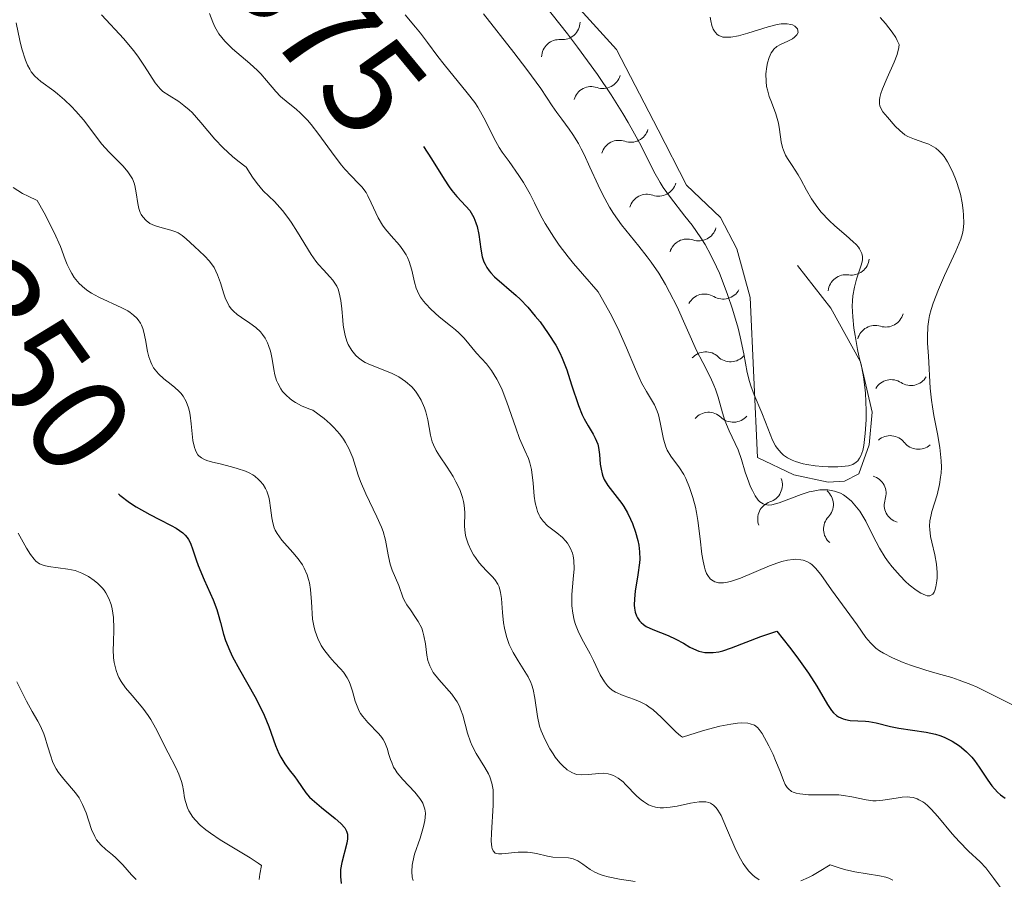
# Model space of a CAD drawing. Units: metres. Extents: x 624629 to 629137, y 4673626 to 4676676.
# Drawn here: x 628873 to 628944, y 4674732 to 4674793 of the extents above; entities that cross this region are included whole.
import ezdxf
from ezdxf.enums import TextEntityAlignment as Align

# ---------------------------------------------------------------- set-up
doc = ezdxf.new("R2010")
doc.units = ezdxf.units.M
doc.header["$MEASUREMENT"] = 0
for name, color, linetype, lineweight in [('Carátula', 7, 'Continuous', 0), ('Elementos auxiliares', 7, 'Continuous', 0), ('Relieve y altimetría', 7, 'Continuous', 0), ('Textos de rotulación', 7, 'Continuous', 0)]:
    doc.layers.add(name, color=color, linetype=linetype, lineweight=lineweight)
doc.styles.add('Style-ariali', font='ariali.shx', dxfattribs={"bigfont": 'arialibig.shx'})

msp = doc.modelspace()

# ---------------------------------------------------------------- linework, layer by layer
at = {"layer": 'Carátula', "color": 7, "linetype": 'Continuous', "lineweight": 0}
msp.add_3dface([(624682.79, 4673625.87), (629137.06, 4673706.41), (629083.37, 4676675.93), (624629.1, 4676595.4)], dxfattribs=at)
at = {"layer": 'Elementos auxiliares', "color": 250, "linetype": 'Continuous', "lineweight": 0}
msp.add_3dface([(625540.52, 4674035.44), (628980.13, 4674097.63), (628937.75, 4676410.74), (625499.25, 4676348.59)], dxfattribs=at)
at = {"layer": 'Relieve y altimetría', "color": 36, "linetype": 'Continuous', "lineweight": 0, "flags": 128}
for points, elevation in [([(628910.88, 4674794.48), (628912.54, 4674792.4), (628913.27, 4674791.43), (628914.69, 4674789.46), (628915.67, 4674788.01), (628916.53, 4674786.65), (628916.91, 4674786.02), (628917.25, 4674785.42), (628917.83, 4674784.33), (628918.75, 4674782.49), (628919.2, 4674781.7), (628919.43, 4674781.33), (628919.94, 4674780.62), (628920.99, 4674779.28), (628921.51, 4674778.62), (628922.14, 4674777.71), (628922.44, 4674777.23), (628922.86, 4674776.46), (628923.27, 4674775.62), (628923.48, 4674775.16), (628923.67, 4674774.67), (628924.06, 4674773.64), (628924.41, 4674772.58), (628924.81, 4674771.22), (628924.97, 4674770.59), (628925.22, 4674769.37), (628925.47, 4674768.01), (628925.63, 4674767.38), (628925.73, 4674767.06), (628925.97, 4674766.42), (628926.52, 4674765.11), (628926.78, 4674764.44), (628927.11, 4674763.57), (628927.29, 4674763.15), (628927.5, 4674762.75), (628927.62, 4674762.57), (628927.91, 4674762.23), (628928.08, 4674762.08), (628928.37, 4674761.87), (628928.7, 4674761.7), (628928.95, 4674761.61), (628929.49, 4674761.45), (628929.77, 4674761.39), (628930.35, 4674761.3), (628930.92, 4674761.25), (628931.3, 4674761.23), (628931.98, 4674761.23), (628932.53, 4674761.27), (628932.77, 4674761.31), (628933.07, 4674761.41), (628933.32, 4674761.56), (628933.43, 4674761.67), (628933.56, 4674761.86), (628933.64, 4674762.02), (628933.78, 4674762.41), (628933.85, 4674762.77), (628933.96, 4674763.64), (628934.02, 4674764.61), (628934.02, 4674765.28), (628933.97, 4674766.54), (628933.94, 4674766.96), (628933.83, 4674767.7)], 390), ([(628879.01, 4674793.76), (628880.62, 4674792.02), (628881.32, 4674791.18), (628881.62, 4674790.79), (628882.11, 4674790.06), (628882.86, 4674788.87), (628883.1, 4674788.57), (628883.23, 4674788.43), (628883.43, 4674788.25), (628883.88, 4674787.94), (628884.56, 4674787.51), (628884.93, 4674787.24), (628885.32, 4674786.91), (628885.52, 4674786.72), (628886.16, 4674786), (628887.16, 4674784.82), (628887.76, 4674784.19), (628888.43, 4674783.56), (628888.81, 4674783.24), (628889.42, 4674782.79), (628889.7, 4674782.33), (628889.87, 4674782.07), (628890.2, 4674781.62), (628890.65, 4674781.1), (628891.46, 4674780.32), (628892.04, 4674779.67), (628892.41, 4674779.18), (628892.65, 4674778.84)], 365), ([(628886.77, 4674793.84), (628887.01, 4674793.22), (628887.16, 4674792.89), (628887.46, 4674792.38), (628887.66, 4674792.12), (628887.89, 4674791.85), (628888.44, 4674791.31), (628889.67, 4674790.25), (628890.23, 4674789.74), (628890.47, 4674789.5), (628890.89, 4674789.04), (628891.56, 4674788.23), (628891.89, 4674787.88), (628892.45, 4674787.42), (628893.02, 4674786.97), (628893.33, 4674786.69), (628893.83, 4674786.18), (628894.09, 4674785.86), (628894.64, 4674785.15), (628895.75, 4674783.63), (628896.28, 4674782.95), (628896.52, 4674782.66), (628896.98, 4674782.17), (628897.51, 4674781.63), (628897.75, 4674781.37), (628898.05, 4674780.96), (628898.18, 4674780.73), (628898.42, 4674780.23), (628898.74, 4674779.51), (628898.91, 4674779.15), (628899.23, 4674778.61), (628899.42, 4674778.35), (628899.85, 4674777.85), (628900.44, 4674777.19), (628900.7, 4674776.85), (628900.93, 4674776.49), (628901.03, 4674776.3), (628901.15, 4674776.01), (628901.33, 4674775.38), (628901.53, 4674774.52), (628901.66, 4674774.08), (628901.85, 4674773.65), (628901.97, 4674773.45), (628902.18, 4674773.14), (628902.34, 4674772.95), (628902.71, 4674772.57), (628903.31, 4674772.03), (628904.12, 4674771.38), (628904.48, 4674771.09), (628904.71, 4674770.88), (628905.11, 4674770.49), (628906, 4674769.42), (628906.7, 4674768.65), (628907.08, 4674768.16), (628907.46, 4674767.55), (628907.64, 4674767.18), (628907.83, 4674766.78), (628908.18, 4674765.89), (628908.81, 4674764.04), (628909.09, 4674763.26), (628909.46, 4674762.41), (628909.73, 4674761.82), (628909.83, 4674761.53), (628909.95, 4674761.03), (628910.06, 4674760.06), (628910.15, 4674759.11), (628910.22, 4674758.64), (628910.32, 4674758.21), (628910.38, 4674758.02), (628910.5, 4674757.76), (628910.58, 4674757.6), (628910.78, 4674757.33), (628911.1, 4674756.99), (628911.78, 4674756.48), (628912.18, 4674756.14), (628912.4, 4674755.9), (628912.53, 4674755.74), (628912.74, 4674755.4), (628912.89, 4674755.03), (628912.94, 4674754.82), (628913, 4674754.48), (628913.02, 4674753.88), (628912.95, 4674753.14), (628912.85, 4674752.04), (628912.84, 4674751.48), (628912.85, 4674751.22), (628912.92, 4674750.7), (628913.03, 4674750.2), (628913.12, 4674749.89), (628913.36, 4674749.28), (628913.68, 4674748.64), (628914.16, 4674747.77), (628914.4, 4674747.29), (628914.9, 4674746.26), (628915.19, 4674745.77), (628915.42, 4674745.47), (628915.55, 4674745.34), (628915.76, 4674745.16), (628916, 4674745.01), (628916.54, 4674744.77)], 370), ([(628900.86, 4674793.75), (628901.61, 4674792.87), (628901.96, 4674792.44), (628902.46, 4674791.77), (628903.2, 4674790.75), (628903.66, 4674790.17), (628905.33, 4674788.15), (628905.86, 4674787.45), (628906.09, 4674787.1), (628906.29, 4674786.77), (628906.64, 4674786.12), (628907.26, 4674784.85), (628907.63, 4674784.2), (628907.84, 4674783.87), (628908.33, 4674783.19), (628909.03, 4674782.2), (628909.38, 4674781.68), (628909.86, 4674780.84), (628910.16, 4674780.23), (628910.63, 4674779.29), (628910.93, 4674778.73), (628911.55, 4674777.75), (628911.95, 4674777.19), (628912.59, 4674776.34), (628912.97, 4674775.87), (628913.61, 4674775.11), (628914.75, 4674773.82), (628915.28, 4674772.89), (628915.6, 4674772.3), (628916.15, 4674771.21), (628916.79, 4674769.79), (628917.43, 4674768.26), (628917.69, 4674767.66), (628917.87, 4674767.28), (628918.22, 4674766.65), (628918.79, 4674765.7), (628919, 4674765.24), (628919.08, 4674764.98), (628919.21, 4674764.41), (628919.44, 4674763.22), (628919.61, 4674762.68), (628919.72, 4674762.44), (628919.98, 4674762), (628920.59, 4674761.17), (628920.9, 4674760.67), (628921.05, 4674760.39), (628921.32, 4674759.75), (628921.56, 4674759.02), (628921.74, 4674758.32), (628921.82, 4674757.95), (628921.92, 4674757.38), (628922.08, 4674756.06), (628922.21, 4674754.95), (628922.29, 4674754.45), (628922.39, 4674754.01), (628922.45, 4674753.82), (628922.55, 4674753.56), (628922.63, 4674753.42), (628922.81, 4674753.18), (628922.91, 4674753.09), (628923.14, 4674752.95), (628923.41, 4674752.89), (628923.61, 4674752.88), (628923.76, 4674752.88), (628924.06, 4674752.93), (628924.35, 4674753.01), (628924.98, 4674753.23), (628927.07, 4674754.11), (628927.67, 4674754.33), (628927.96, 4674754.41), (628928.38, 4674754.51), (628928.78, 4674754.57), (628928.97, 4674754.58), (628929.33, 4674754.55), (628929.5, 4674754.51), (628929.75, 4674754.43), (628929.97, 4674754.3), (628930.12, 4674754.2), (628930.39, 4674753.95), (628930.77, 4674753.49), (628931.53, 4674752.38), (628933.39, 4674749.85), (628934, 4674748.95), (628934.33, 4674748.56), (628934.73, 4674748.18), (628934.98, 4674748), (628935.27, 4674747.83), (628935.93, 4674747.49), (628936.69, 4674747.16), (628937.23, 4674746.96), (628938.33, 4674746.6), (628939.13, 4674746.36), (628940.19, 4674746.06), (628940.73, 4674745.88), (628941.57, 4674745.57), (628942.01, 4674745.38), (628943.4, 4674744.69), (628944.61, 4674744.08)], 380), ([(628906.49, 4674793.83), (628908.68, 4674791.04), (628909.61, 4674789.83), (628910.61, 4674788.45), (628911.43, 4674787.21), (628911.77, 4674786.72), (628912.13, 4674786.24), (628912.65, 4674785.54), (628912.92, 4674785.15), (628913.33, 4674784.49), (628913.53, 4674784.11), (628913.74, 4674783.7), (628914.15, 4674782.8), (628914.74, 4674781.51), (628915.05, 4674780.85), (628915.56, 4674779.91), (628915.84, 4674779.47), (628916.43, 4674778.64), (628917.68, 4674777.11), (628918.28, 4674776.34), (628918.56, 4674775.95), (628919.1, 4674775.16), (628919.59, 4674774.35), (628919.89, 4674773.81), (628920.43, 4674772.75), (628921.82, 4674769.6), (628922.27, 4674768.73), (628922.84, 4674767.66), (628923.08, 4674767.11)], 385), ([(628933.83, 4674767.7), (628933.71, 4674768.36), (628933.51, 4674769.21), (628933.41, 4674769.67), (628933.23, 4674770.68), (628933.15, 4674771.21), (628933.06, 4674772.02), (628933.03, 4674772.8), (628933.05, 4674773.18), (628933.08, 4674773.53), (628933.19, 4674774.17), (628933.34, 4674774.74), (628933.64, 4674775.66), (628933.74, 4674775.99), (628933.76, 4674776.14), (628933.77, 4674776.36), (628933.72, 4674776.57), (628933.68, 4674776.68), (628933.56, 4674776.91), (628933.47, 4674777.03), (628933.3, 4674777.22), (628933.1, 4674777.42), (628932.58, 4674777.88), (628931.77, 4674778.58), (628931.36, 4674778.96), (628930.79, 4674779.56), (628930.54, 4674779.87), (628930.1, 4674780.51), (628929.73, 4674781.13), (628929.32, 4674781.91), (628929.13, 4674782.25), (628928.71, 4674782.91), (628928.37, 4674783.41), (628928.23, 4674783.65), (628928.07, 4674784.02), (628928.01, 4674784.21), (628927.92, 4674784.62), (628927.8, 4674785.5), (628927.72, 4674785.95), (628927.53, 4674786.62), (628927.21, 4674787.47), (628927.06, 4674787.87), (628926.92, 4674788.36), (628926.87, 4674788.59), (628926.83, 4674788.95), (628926.82, 4674789.5), (628926.88, 4674790.03), (628926.93, 4674790.29), (628927.04, 4674790.68), (628927.19, 4674791.01), (628927.28, 4674791.15), (628927.39, 4674791.28), (628927.61, 4674791.47), (628927.87, 4674791.62), (628928.4, 4674791.86), (628928.73, 4674792.04), (628928.88, 4674792.14), (628929.04, 4674792.31), (628929.13, 4674792.49), (628929.09, 4674792.75), (628928.9, 4674792.95), (628928.72, 4674793.04), (628928.6, 4674793.07), (628928.34, 4674793.11), (628928.18, 4674793.11), (628927.92, 4674793.1), (628927.63, 4674793.05), (628926.97, 4674792.89), (628925.52, 4674792.44), (628924.84, 4674792.25), (628924.29, 4674792.15), (628924.05, 4674792.14), (628923.72, 4674792.16), (628923.44, 4674792.26), (628923.32, 4674792.34), (628923.18, 4674792.49), (628923.11, 4674792.57), (628923.03, 4674792.72), (628922.92, 4674793), (628922.85, 4674793.33), (628922.81, 4674793.58)], 390), ([(628940.42, 4674782.07), (628940.23, 4674782.53), (628939.89, 4674783.18), (628939.64, 4674783.56), (628939.5, 4674783.73), (628939.27, 4674783.96), (628939.04, 4674784.15), (628938.87, 4674784.26), (628938.53, 4674784.44), (628938.18, 4674784.58), (628937.5, 4674784.81), (628937.03, 4674785.01), (628936.82, 4674785.13), (628936.45, 4674785.43), (628936.12, 4674785.75), (628935.56, 4674786.4), (628935.23, 4674786.78), (628935.1, 4674786.98), (628935.02, 4674787.21), (628934.99, 4674787.34), (628934.99, 4674787.63), (628935.02, 4674787.8), (628935.09, 4674788.1), (628935.21, 4674788.43), (628935.55, 4674789.22), (628936.05, 4674790.35), (628936.25, 4674790.9), (628936.38, 4674791.4), (628936.4, 4674791.63), (628936.27, 4674791.92), (628936.16, 4674792.12), (628935.91, 4674792.51), (628935.43, 4674793.13), (628935.03, 4674793.56)], 385), ([(628872.87, 4674793.17), (628873.13, 4674791.91), (628873.28, 4674791.3), (628873.53, 4674790.49), (628873.68, 4674790.14), (628873.84, 4674789.84), (628873.95, 4674789.66), (628874.21, 4674789.35), (628874.63, 4674788.97), (628875.58, 4674788.28), (628875.83, 4674788.08), (628876.35, 4674787.63), (628876.85, 4674787.15), (628877.16, 4674786.82), (628877.72, 4674786.19), (628879.03, 4674784.44), (628879.53, 4674783.89), (628880.23, 4674783.19), (628880.56, 4674782.86), (628880.91, 4674782.45), (628881.05, 4674782.25), (628881.23, 4674781.96), (628881.36, 4674781.65), (628881.41, 4674781.48), (628881.51, 4674780.94), (628881.61, 4674780.19), (628881.7, 4674779.83), (628881.8, 4674779.53), (628881.87, 4674779.4), (628881.99, 4674779.21), (628882.22, 4674778.96), (628882.49, 4674778.75), (628882.66, 4674778.66), (628882.83, 4674778.59), (628883.21, 4674778.47), (628884, 4674778.27), (628884.36, 4674778.14), (628884.52, 4674778.06), (628884.82, 4674777.87), (628885.1, 4674777.63), (628885.69, 4674777.08), (628886.41, 4674776.41), (628886.78, 4674776.02), (628887.11, 4674775.57), (628887.24, 4674775.32), (628887.36, 4674775.05), (628887.56, 4674774.47), (628887.8, 4674773.68), (628887.94, 4674773.31), (628888.11, 4674772.96), (628888.2, 4674772.8), (628888.37, 4674772.58), (628888.5, 4674772.44), (628888.77, 4674772.2), (628889.07, 4674771.97), (628889.68, 4674771.56), (628890.11, 4674771.25), (628890.44, 4674770.94), (628890.59, 4674770.76), (628890.79, 4674770.48), (628890.96, 4674770.15), (628891.03, 4674769.97), (628891.16, 4674769.56), (628891.22, 4674769.34), (628891.29, 4674768.97), (628891.4, 4674768.24), (628891.49, 4674767.85), (628891.61, 4674767.45), (628891.69, 4674767.25), (628891.9, 4674766.85), (628892.04, 4674766.66), (628892.29, 4674766.38), (628892.56, 4674766.14), (628892.71, 4674766.02), (628892.96, 4674765.86), (628893.41, 4674765.62), (628893.93, 4674765.41), (628894.22, 4674765.32), (628895.02, 4674764.71), (628895.46, 4674764.33), (628895.72, 4674764.07), (628896.15, 4674763.58), (628896.41, 4674763.23), (628896.56, 4674762.99), (628896.81, 4674762.54), (628897.08, 4674761.88), (628897.48, 4674760.62), (628897.64, 4674760.17), (628898.03, 4674759.28), (628898.83, 4674757.63), (628899.16, 4674756.9), (628899.28, 4674756.57), (628899.45, 4674755.96), (628899.63, 4674754.91), (628899.72, 4674754.44), (628899.78, 4674754.22), (628899.93, 4674753.79)], 360), ([(628923.08, 4674767.11), (628923.19, 4674766.83), (628923.37, 4674766.25), (628923.68, 4674765.11), (628923.85, 4674764.56), (628924.16, 4674763.82), (628924.61, 4674762.9), (628924.81, 4674762.45), (628925.06, 4674761.77), (628925.33, 4674760.85), (628925.48, 4674760.4), (628925.71, 4674759.8), (628925.84, 4674759.52), (628926.05, 4674759.15), (628926.27, 4674758.84), (628926.38, 4674758.72), (628926.62, 4674758.56), (628926.75, 4674758.51), (628927.03, 4674758.48), (628927.24, 4674758.5), (628927.76, 4674758.65), (628929.36, 4674759.24), (628929.94, 4674759.42), (628930.22, 4674759.49), (628930.7, 4674759.57), (628930.94, 4674759.58), (628931.27, 4674759.57), (628931.74, 4674759.49), (628932.04, 4674759.39), (628932.19, 4674759.33), (628932.4, 4674759.22), (628932.6, 4674759.08), (628932.98, 4674758.75), (628933.34, 4674758.34), (628933.57, 4674758.03), (628934, 4674757.31), (628934.3, 4674756.71), (628934.74, 4674755.84), (628934.98, 4674755.39), (628935.4, 4674754.7), (628935.64, 4674754.36), (628935.9, 4674754.03), (628936.47, 4674753.38), (628936.87, 4674752.99), (628937.13, 4674752.75), (628937.63, 4674752.36), (628937.97, 4674752.14), (628938.12, 4674752.06), (628938.31, 4674751.99), (628938.43, 4674751.96), (628938.62, 4674751.96), (628938.83, 4674752.08), (628938.93, 4674752.22), (628938.98, 4674752.33), (628939.05, 4674752.59), (628939.12, 4674753.02), (628939.14, 4674753.25), (628939.14, 4674753.62), (628939.08, 4674754.23), (628938.96, 4674754.9), (628938.76, 4674755.8), (628938.67, 4674756.21), (628938.6, 4674756.71), (628938.59, 4674756.96), (628938.62, 4674757.34), (628938.7, 4674757.77), (628938.76, 4674758.02), (628939.13, 4674759.22), (628939.31, 4674759.96), (628939.39, 4674760.49), (628939.42, 4674760.77), (628939.44, 4674761.21), (628939.43, 4674761.67), (628939.33, 4674762.63), (628939.16, 4674763.61), (628938.91, 4674764.93), (628938.8, 4674765.56), (628938.74, 4674766.02), (628938.64, 4674766.89), (628938.51, 4674769.2), (628938.45, 4674770.13), (628938.44, 4674770.59), (628938.47, 4674771.32), (628938.54, 4674771.84), (628938.59, 4674772.11), (628938.7, 4674772.55), (628938.85, 4674773.01), (628939.23, 4674774), (628939.66, 4674775), (628940.48, 4674776.74), (628940.85, 4674777.61), (628940.97, 4674778.03), (628941.02, 4674778.27), (628941.06, 4674778.76), (628941.04, 4674779.35), (628941.01, 4674779.68), (628940.93, 4674780.23), (628940.81, 4674780.84), (628940.72, 4674781.16), (628940.53, 4674781.77), (628940.42, 4674782.07)], 385), ([(628872.64, 4674781.34), (628873.32, 4674780.91), (628873.72, 4674780.7), (628874.38, 4674780.39), (628874.88, 4674779.5), (628875.61, 4674778.09), (628876.05, 4674777.08), (628876.4, 4674776.16), (628876.54, 4674775.8), (628876.74, 4674775.36), (628876.86, 4674775.15), (628877.05, 4674774.85), (628877.39, 4674774.43), (628877.8, 4674774.06), (628878.03, 4674773.89), (628878.28, 4674773.73), (628878.82, 4674773.44), (628880.48, 4674772.68), (628880.89, 4674772.46), (628881.08, 4674772.34), (628881.32, 4674772.15), (628881.54, 4674771.94), (628881.64, 4674771.82), (628881.81, 4674771.57), (628881.88, 4674771.42), (628881.97, 4674771.19), (628882.05, 4674770.93), (628882.17, 4674770.36), (628882.32, 4674769.54), (628882.42, 4674769.14), (628882.55, 4674768.77), (628882.63, 4674768.6), (628882.76, 4674768.35), (628882.87, 4674768.2), (628883.1, 4674767.93), (628883.49, 4674767.57), (628884.03, 4674767.15), (628884.28, 4674766.95), (628884.57, 4674766.68), (628884.71, 4674766.54), (628884.88, 4674766.31), (628885.1, 4674765.92), (628885.27, 4674765.47), (628885.34, 4674765.22), (628885.39, 4674764.94), (628885.46, 4674764.33), (628885.59, 4674763.13), (628885.69, 4674762.62), (628885.76, 4674762.42), (628885.81, 4674762.3), (628885.94, 4674762.1), (628886.02, 4674762.02), (628886.2, 4674761.87), (628886.42, 4674761.76), (628886.59, 4674761.69), (628887, 4674761.57), (628887.54, 4674761.44), (628888.36, 4674761.24), (628888.78, 4674761.12), (628889.37, 4674760.91), (628889.64, 4674760.79), (628889.89, 4674760.65), (628890.04, 4674760.55), (628890.31, 4674760.32), (628890.43, 4674760.2), (628890.63, 4674759.95), (628890.8, 4674759.67), (628890.9, 4674759.47), (628891.04, 4674759.05), (628891.09, 4674758.8), (628891.16, 4674758.27), (628891.26, 4674757.55), (628891.33, 4674757.19), (628891.44, 4674756.84)], 355), ([(628892.65, 4674778.84), (628893.12, 4674778.12), (628894.1, 4674776.5), (628894.44, 4674776.02), (628894.61, 4674775.8), (628894.97, 4674775.4), (628895.44, 4674774.91), (628895.66, 4674774.66), (628895.93, 4674774.24), (628896.04, 4674774.01), (628896.12, 4674773.75), (628896.24, 4674773.19), (628896.31, 4674772.59), (628896.37, 4674771.79), (628896.4, 4674771.42), (628896.44, 4674771.16), (628896.53, 4674770.69), (628896.66, 4674770.28), (628896.76, 4674770.03), (628897.01, 4674769.6), (628897.31, 4674769.24), (628897.49, 4674769.08), (628897.79, 4674768.86), (628897.97, 4674768.75), (628898.37, 4674768.56), (628899.87, 4674767.97), (628900.4, 4674767.71), (628900.65, 4674767.55), (628900.89, 4674767.38), (628901.33, 4674766.98), (628901.59, 4674766.68), (628901.74, 4674766.47), (628902.02, 4674766.02), (628902.26, 4674765.47), (628902.35, 4674765.19), (628902.49, 4674764.62), (628902.69, 4674763.52), (628902.81, 4674763.03), (628902.89, 4674762.81), (628903.08, 4674762.4), (628903.32, 4674762.02), (628903.89, 4674761.2), (628904.31, 4674760.53), (628904.51, 4674760.16), (628904.78, 4674759.59), (628904.99, 4674759.02), (628905.06, 4674758.74), (628905.1, 4674758.47), (628905.14, 4674757.95), (628905.13, 4674756.95), (628905.17, 4674756.46), (628905.22, 4674756.2), (628905.38, 4674755.7), (628905.6, 4674755.21), (628905.78, 4674754.9), (628905.91, 4674754.7), (628906.18, 4674754.33), (628906.69, 4674753.78), (628907.12, 4674753.35), (628907.31, 4674753.13), (628907.53, 4674752.78), (628907.61, 4674752.59), (628907.72, 4674752.19), (628907.78, 4674751.75), (628907.85, 4674750.75), (628907.93, 4674750.01), (628908, 4674749.62), (628908.14, 4674749.03), (628908.35, 4674748.44), (628908.48, 4674748.15), (628908.64, 4674747.86), (628908.99, 4674747.28), (628909.47, 4674746.51), (628909.7, 4674746.12), (628909.89, 4674745.72), (628909.97, 4674745.52), (628910.07, 4674745.21), (628910.2, 4674744.58), (628910.39, 4674743.26), (628910.53, 4674742.58), (628910.64, 4674742.24), (628910.92, 4674741.58), (628911.26, 4674740.95), (628911.5, 4674740.57), (628911.66, 4674740.33), (628911.99, 4674739.92), (628912.17, 4674739.73), (628912.51, 4674739.43), (628912.84, 4674739.23), (628913.07, 4674739.14), (628913.21, 4674739.1), (628913.52, 4674739.06), (628914.06, 4674739.09), (628914.8, 4674739.17), (628915.16, 4674739.18), (628915.47, 4674739.14), (628915.63, 4674739.1), (628915.85, 4674739.02), (628916.19, 4674738.83), (628916.54, 4674738.56), (628916.72, 4674738.38)], 365), ([(628891.44, 4674756.84), (628891.51, 4674756.68), (628891.64, 4674756.43), (628891.98, 4674755.96), (628892.77, 4674755.06), (628893.15, 4674754.62), (628893.46, 4674754.18), (628893.59, 4674753.94), (628893.8, 4674753.46), (628893.91, 4674753.13), (628893.97, 4674752.89), (628894.05, 4674752.4), (628894.12, 4674751.51), (628894.2, 4674750.27), (628894.3, 4674749.68), (628894.37, 4674749.4), (628894.57, 4674748.87), (628894.82, 4674748.38), (628895.01, 4674748.08), (628895.43, 4674747.53), (628895.77, 4674747.16), (628896.21, 4674746.69), (628896.42, 4674746.45), (628896.69, 4674746.05), (628896.81, 4674745.83), (628896.91, 4674745.59), (628897.07, 4674745.08), (628897.27, 4674744.36), (628897.4, 4674744), (628897.55, 4674743.66), (628897.64, 4674743.49), (628897.8, 4674743.26), (628898.17, 4674742.83), (628898.96, 4674742.02), (628899.18, 4674741.75), (628899.28, 4674741.6), (628899.4, 4674741.39), (628899.58, 4674740.92), (628899.67, 4674740.6), (628899.81, 4674740.17), (628899.89, 4674739.95), (628900.03, 4674739.62), (628900.13, 4674739.46), (628900.29, 4674739.21), (628900.69, 4674738.73), (628901.56, 4674737.81), (628901.92, 4674737.37), (628902.06, 4674737.16), (628902.13, 4674737.02), (628902.23, 4674736.74), (628902.27, 4674736.59), (628902.31, 4674736.3), (628902.3, 4674736), (628902.28, 4674735.79), (628902.18, 4674735.35), (628901.93, 4674734.51), (628901.54, 4674733.35), (628901.4, 4674732.81), (628901.36, 4674732.56), (628901.33, 4674732.1), (628901.37, 4674731.7), (628901.44, 4674731.46)], 355), ([(628873.02, 4674756.45), (628873.61, 4674755.38), (628873.89, 4674754.92), (628874.15, 4674754.58), (628874.28, 4674754.45), (628874.55, 4674754.26), (628874.74, 4674754.17), (628874.89, 4674754.13), (628875.2, 4674754.06), (628876.59, 4674753.87), (628877.1, 4674753.76), (628877.35, 4674753.68), (628877.59, 4674753.58), (628878.06, 4674753.34), (628878.49, 4674753.05), (628878.75, 4674752.84), (628879.05, 4674752.52), (628879.19, 4674752.35), (628879.32, 4674752.16), (628879.54, 4674751.76), (628879.7, 4674751.33), (628879.78, 4674751.02), (628879.87, 4674750.38), (628879.89, 4674749.59), (628879.86, 4674748.55), (628879.85, 4674748.08), (628879.88, 4674747.48), (628879.93, 4674747.15), (628880.06, 4674746.58), (628880.18, 4674746.23), (628880.26, 4674746.06), (628880.41, 4674745.79), (628880.73, 4674745.34), (628881.21, 4674744.78), (628881.98, 4674743.87), (628882.37, 4674743.33), (628882.55, 4674743.05), (628882.89, 4674742.44), (628883.8, 4674740.64), (628884.35, 4674739.6), (628884.58, 4674739.11), (628884.76, 4674738.6), (628884.83, 4674738.33), (628884.9, 4674737.95)], 345), ([(628899.93, 4674753.79), (628900.4, 4674752.68), (628900.72, 4674751.78), (628900.88, 4674751.47), (628900.98, 4674751.3), (628901.23, 4674750.94), (628901.61, 4674750.4), (628901.8, 4674750.1), (628902.05, 4674749.61), (628902.14, 4674749.35), (628902.21, 4674749.07), (628902.31, 4674748.49), (628902.41, 4674747.69), (628902.5, 4674747.29), (628902.63, 4674746.9), (628902.72, 4674746.72), (628902.88, 4674746.44), (628903.28, 4674745.92), (628904.21, 4674744.87), (628904.49, 4674744.5), (628904.61, 4674744.31), (628904.77, 4674744.01), (628904.85, 4674743.8), (628905, 4674743.37), (628905.35, 4674742.07), (628905.55, 4674741.45), (628905.67, 4674741.15), (628905.97, 4674740.6), (628906.6, 4674739.6), (628906.86, 4674739.14), (628906.96, 4674738.92), (628907.1, 4674738.47), (628907.18, 4674737.99), (628907.2, 4674737.65), (628907.19, 4674736.89), (628907.06, 4674734.88), (628907.05, 4674734.3), (628907.06, 4674734.07), (628907.09, 4674733.87), (628907.11, 4674733.76), (628907.18, 4674733.59), (628907.33, 4674733.44), (628907.46, 4674733.4), (628907.57, 4674733.38), (628907.82, 4674733.39), (628909, 4674733.5), (628909.44, 4674733.51), (628909.66, 4674733.5), (628909.88, 4674733.47), (628910.3, 4674733.4), (628911.1, 4674733.21), (628911.49, 4674733.15), (628912.6, 4674733.1), (628912.95, 4674733.02), (628913.12, 4674732.96), (628913.29, 4674732.87), (628913.64, 4674732.63), (628914.18, 4674732.26), (628914.51, 4674732.07), (628914.89, 4674731.9), (628915.11, 4674731.83), (628915.47, 4674731.73), (628916.28, 4674731.57), (628917.41, 4674731.39)], 360), ([(628872.92, 4674745.76), (628873.6, 4674744.37), (628874.02, 4674743.62), (628874.42, 4674742.93), (628874.61, 4674742.57), (628874.85, 4674742.01), (628874.95, 4674741.73), (628875.13, 4674741.16), (628875.35, 4674740.4), (628875.48, 4674740.03), (628875.64, 4674739.67), (628875.74, 4674739.5), (628875.91, 4674739.24), (628876.29, 4674738.75), (628877.14, 4674737.77), (628877.39, 4674737.41), (628877.5, 4674737.23), (628877.65, 4674736.94), (628877.9, 4674736.33), (628878.29, 4674735.14), (628878.52, 4674734.62), (628878.65, 4674734.4), (628878.97, 4674734.02), (628879.32, 4674733.7), (628879.8, 4674733.3), (628880.04, 4674733.1), (628880.53, 4674732.59), (628881.16, 4674731.88), (628881.5, 4674731.54)], 340), ([(628916.54, 4674744.77), (628917.35, 4674744.49), (628917.77, 4674744.32), (628918.19, 4674744.1), (628918.4, 4674743.97), (628918.71, 4674743.74), (628919.29, 4674743.21), (628920.36, 4674742.14), (628920.67, 4674741.88), (628920.82, 4674741.78), (628922.25, 4674742.23), (628923.04, 4674742.45), (628923.51, 4674742.57), (628924.3, 4674742.72), (628924.78, 4674742.79), (628925.06, 4674742.8), (628925.51, 4674742.78), (628925.69, 4674742.74), (628925.99, 4674742.63), (628926.21, 4674742.47), (628926.33, 4674742.34), (628926.54, 4674742.04), (628927.02, 4674741.16), (628927.33, 4674740.52), (628927.51, 4674740.1), (628927.83, 4674739.31), (628928.08, 4674738.65), (628928.21, 4674738.38), (628928.35, 4674738.15), (628928.44, 4674738.05), (628928.65, 4674737.88), (628928.77, 4674737.82), (628928.99, 4674737.74), (628929.26, 4674737.69), (628929.89, 4674737.64), (628931.35, 4674737.64), (628932.07, 4674737.62), (628932.39, 4674737.59), (628932.99, 4674737.49), (628934.03, 4674737.26), (628934.51, 4674737.2), (628934.75, 4674737.2), (628935.24, 4674737.24), (628936.18, 4674737.39), (628936.62, 4674737.46), (628936.98, 4674737.48), (628937.16, 4674737.47), (628937.42, 4674737.43), (628937.69, 4674737.34), (628937.82, 4674737.28), (628938.1, 4674737.12), (628938.24, 4674737.02), (628938.46, 4674736.83), (628938.7, 4674736.6), (628939.19, 4674736.06), (628940.22, 4674734.83), (628940.72, 4674734.26), (628941.4, 4674733.58), (628942.23, 4674732.81), (628942.63, 4674732.38), (628943.22, 4674731.62), (628943.95, 4674730.61)], 370), ([(628916.72, 4674738.38), (628917.52, 4674737.54), (628917.84, 4674737.26), (628918, 4674737.14), (628918.36, 4674736.92), (628918.56, 4674736.84), (628918.87, 4674736.75), (628919.21, 4674736.7), (628919.44, 4674736.7), (628919.93, 4674736.74), (628920.43, 4674736.81), (628921.39, 4674737.02), (628922.01, 4674737.12), (628922.35, 4674737.13), (628922.5, 4674737.12), (628922.71, 4674737.07), (628922.83, 4674737.03), (628923.05, 4674736.89), (628923.24, 4674736.69), (628923.36, 4674736.53), (628923.59, 4674736.13), (628923.99, 4674735.23), (628924.57, 4674733.85), (628924.88, 4674733.2), (628925.18, 4674732.68), (628925.34, 4674732.45), (628925.59, 4674732.13), (628925.87, 4674731.85), (628926.02, 4674731.73), (628926.34, 4674731.51)], 365), ([(628884.9, 4674737.95), (628884.99, 4674737.42), (628885.06, 4674737.14), (628885.2, 4674736.7), (628885.3, 4674736.48), (628885.58, 4674736.03), (628885.76, 4674735.8), (628886.1, 4674735.45), (628886.52, 4674735.1), (628886.84, 4674734.86), (628887.54, 4674734.39), (628889.7, 4674733.09), (628890.28, 4674732.71), (628890.51, 4674732.54), (628890.4, 4674731.92), (628890.35, 4674731.54)], 345), ([(628929.33, 4674731.44), (628929.88, 4674731.68), (628930.17, 4674731.83), (628930.65, 4674732.1), (628931.44, 4674732.59), (628932.08, 4674732.37), (628932.48, 4674732.26), (628933.22, 4674732.09), (628934.99, 4674731.81), (628935.45, 4674731.7), (628935.66, 4674731.63), (628935.95, 4674731.5)], 365)]:
    msp.add_lwpolyline(points, dxfattribs=dict(at, elevation=elevation))
at = {"layer": 'Relieve y altimetría', "color": 36, "linetype": 'Continuous', "lineweight": 30, "flags": 128}
for points, elevation in [([(628902.17, 4674784.27), (628902.76, 4674783.4), (628903.66, 4674781.94), (628904.03, 4674781.37), (628904.21, 4674781.12), (628904.57, 4674780.69), (628905.23, 4674779.99), (628905.5, 4674779.67), (628905.61, 4674779.51), (628905.8, 4674779.17), (628905.95, 4674778.8), (628906.03, 4674778.53), (628906.15, 4674777.94), (628906.3, 4674776.89), (628906.41, 4674776.34), (628906.53, 4674775.99), (628906.61, 4674775.82), (628906.74, 4674775.57), (628906.9, 4674775.34), (628907.02, 4674775.19), (628907.29, 4674774.91), (628908.85, 4674773.57), (628909.13, 4674773.3), (628909.69, 4674772.71), (628910.22, 4674772.08), (628910.56, 4674771.66), (628911.15, 4674770.83), (628911.69, 4674769.98), (628911.98, 4674769.43), (628912.15, 4674769.05), (628912.48, 4674768.22), (628912.83, 4674767.13), (628913.33, 4674765.64), (628913.6, 4674764.98), (628913.74, 4674764.69), (628914.03, 4674764.18), (628914.39, 4674763.58), (628914.54, 4674763.3), (628914.71, 4674762.86), (628914.76, 4674762.62), (628914.83, 4674762.12), (628914.9, 4674761.42), (628914.95, 4674761.07), (628915.03, 4674760.73), (628915.08, 4674760.57), (628915.18, 4674760.33), (628915.45, 4674759.88), (628916.44, 4674758.6), (628916.59, 4674758.38), (628916.85, 4674757.93), (628917.08, 4674757.47), (628917.21, 4674757.16), (628917.42, 4674756.54), (628917.6, 4674755.92), (628917.66, 4674755.6), (628917.72, 4674755.11), (628917.74, 4674754.59), (628917.73, 4674754.32), (628917.61, 4674753.46), (628917.41, 4674752.29), (628917.35, 4674751.74), (628917.34, 4674751.28), (628917.36, 4674751.07), (628917.41, 4674750.77), (628917.51, 4674750.5), (628917.57, 4674750.37), (628917.73, 4674750.14), (628917.83, 4674750.03), (628918, 4674749.88), (628918.2, 4674749.75), (628918.67, 4674749.52), (628919.78, 4674749.1), (628920.34, 4674748.84), (628920.88, 4674748.54), (628921.35, 4674748.26), (628921.6, 4674748.13), (628921.99, 4674747.97), (628922.42, 4674747.88), (628922.65, 4674747.86), (628923.02, 4674747.87), (628923.43, 4674747.93), (628923.72, 4674748), (628924.35, 4674748.2), (628926.46, 4674749.01), (628927.59, 4674749.4), (628928.51, 4674748.25), (628929.03, 4674747.57), (628929.87, 4674746.39), (628930.48, 4674745.45), (628931.25, 4674744.12), (628931.53, 4674743.7), (628931.67, 4674743.53), (628931.89, 4674743.33), (628932.04, 4674743.23), (628932.37, 4674743.09), (628932.54, 4674743.04), (628932.89, 4674742.98), (628933.97, 4674742.93), (628934.23, 4674742.9), (628934.74, 4674742.81), (628935.79, 4674742.55)], 375), ([(628880.23, 4674759.28), (628880.33, 4674759.19), (628881.01, 4674758.67), (628881.5, 4674758.36), (628882.49, 4674757.79), (628883.19, 4674757.44), (628884.03, 4674757.02), (628884.39, 4674756.81), (628884.85, 4674756.49), (628885.03, 4674756.32), (628885.18, 4674756.14), (628885.27, 4674756.01), (628885.42, 4674755.73), (628885.59, 4674755.27), (628885.82, 4674754.55), (628885.96, 4674754.14), (628886.39, 4674753.11), (628887.04, 4674751.66), (628887.3, 4674750.97), (628887.4, 4674750.64), (628887.57, 4674750.02), (628887.78, 4674749.18), (628887.93, 4674748.73), (628888.23, 4674747.98), (628888.43, 4674747.56), (628888.93, 4674746.65), (628890.04, 4674744.71), (628890.52, 4674743.78), (628890.72, 4674743.35), (628891.05, 4674742.55), (628891.53, 4674741.17), (628891.77, 4674740.6), (628891.91, 4674740.33), (628892.21, 4674739.85), (628892.52, 4674739.42), (628892.92, 4674738.92), (628893.09, 4674738.69), (628893.7, 4674737.78), (628893.98, 4674737.46), (628894.16, 4674737.29), (628894.83, 4674736.72), (628895.83, 4674735.93), (628896.23, 4674735.57), (628896.51, 4674735.25), (628896.6, 4674735.11), (628896.64, 4674735.01), (628896.7, 4674734.81), (628896.72, 4674734.61), (628896.71, 4674734.47), (628896.65, 4674734.15), (628896.29, 4674732.77), (628896.21, 4674732.26), (628896.2, 4674732), (628896.2, 4674731.76), (628896.26, 4674731.26)], 350), ([(628935.79, 4674742.55), (628936.37, 4674742.43), (628938.35, 4674742.14), (628939.01, 4674741.99), (628939.33, 4674741.9), (628939.64, 4674741.78), (628940.21, 4674741.5), (628940.74, 4674741.16), (628941.06, 4674740.9), (628941.26, 4674740.72), (628941.63, 4674740.33), (628941.82, 4674740.1), (628942.17, 4674739.62), (628942.79, 4674738.68), (628943.08, 4674738.27), (628943.49, 4674737.81), (628943.7, 4674737.62), (628944.03, 4674737.39)], 375)]:
    msp.add_lwpolyline(points, dxfattribs=dict(at, elevation=elevation))
at = {"layer": 'Relieve y altimetría', "color": 27, "linetype": 'Continuous', "lineweight": 0}
for points in [[(628913.29, 4674840.68, 395.48), (628909.6, 4674836.8, 394.92), (628906.96, 4674832.33, 395.4), (628907, 4674829.95, 395.4), (628905.02, 4674826.17, 394.69), (628902.39, 4674821.91, 394.62), (628899.72, 4674817.57, 395.4), (628898.09, 4674813.79, 396.35), (628897.77, 4674812.43, 396.83), (628898.47, 4674811.08, 396.83), (628900.21, 4674809.21, 396.76), (628907.48, 4674802.04, 396.35), (628907.87, 4674798.98, 396.35), (628908.91, 4674798.32, 395.64), (628910.76, 4674796.76, 395.07), (628912.71, 4674794.98, 394.69), (628916.06, 4674791.26, 394.33), (628919.06, 4674785.47, 393.74), (628921.11, 4674781.51, 393.97), (628923.54, 4674779.17, 394.21), (628924.72, 4674776.91, 394.22), (628925.68, 4674773.42, 393.97), (628926.21, 4674761.9, 392.85)], [(628926.21, 4674761.9, 392.85), (628928.83, 4674760.65, 392.85), (628931.3, 4674760.13, 392.71), (628932.48, 4674760.19, 392.66), (628933.51, 4674760.73, 392.66), (628934.25, 4674762.82, 392.66), (628934.47, 4674765.16, 392.66), (628933.63, 4674768.78, 392.85), (628931.48, 4674772.64, 393.41), (628929.09, 4674775.72, 393.41)]]:
    msp.add_polyline3d(points, dxfattribs=at)
at = {"layer": 'Relieve y altimetría', "color": 27, "linetype": 'Continuous', "lineweight": 0, "extrusion": (0, 0, -1)}
for centre, start, end in [((-628912.151, 4674793.264, -394.558), 181.70391, 274.28764), ((-628915.084, 4674789.746, -394.19), 196.31789, 288.90162), ((-628917.087, 4674785.879, -393.776), 196.31789, 288.90162), ((-628919.096, 4674781.999, -393.928), 196.33858, 288.92231), ((-628921.98, 4674778.781, -394.211), 196.138, 288.72173), ((-628932.586, 4674773.765, -393.41), 5.8976, 98.48133), ((-628923.736, 4674774.592, -394.009), 208.32807, 300.9118), ((-628934.678, 4674770.112, -393.064), 14.59056, 107.17428), ((-628924.268, 4674770.085, -393.584), 221.07399, 313.65772), ((-628935.831, 4674766.209, -392.745), 30.64418, 123.22791), ((-628924.468, 4674765.736, -393.15), 221.07399, 313.65772), ((-628935.76, 4674762.179, -392.66), 49.07913, 141.66286), ((-628926.705, 4674759.931, -392.85), 159.21391, 251.79764), ((-628934.17, 4674759.311, -392.66), 106.04138, 198.62511), ((-628930.374, 4674758.517, -392.705), 130.7973, 223.38103)]:
    msp.add_arc(centre, 1.295, start, end, dxfattribs=at)
at = {"layer": 'Relieve y altimetría', "color": 27, "linetype": 'Continuous', "lineweight": 0}
for centre, start, end in [((628911.951, 4674790.701, 394.558), 85.35837, 178.65009), ((628914.243, 4674787.316, 394.19), 70.74438, 164.0361), ((628916.247, 4674783.449, 393.776), 70.74438, 164.0361), ((628918.255, 4674779.569, 393.928), 70.72369, 164.01541), ((628921.147, 4674776.348, 394.211), 70.92428, 164.216), ((628932.973, 4674776.307, 393.41), 261.16467, 354.45639), ((628922.408, 4674772.39, 394.009), 58.73421, 152.02593), ((628935.444, 4674772.566, 393.064), 252.47172, 345.76344), ((628922.488, 4674768.23, 393.584), 45.98828, 139.28001), ((628937.247, 4674768.356, 392.745), 236.41809, 329.70981), ((628922.688, 4674763.881, 393.15), 45.98828, 139.28001), ((628937.782, 4674763.767, 392.66), 217.98314, 311.27487), ((628936.604, 4674758.482, 392.66), 161.0209, 254.31262), ((628927.501, 4674757.486, 392.85), 107.84836, 201.14009), ((628932.237, 4674756.746, 392.705), 136.26498, 229.5567)]:
    msp.add_arc(centre, 1.276, start, end, dxfattribs=at)

# ---------------------------------------------------------------- texts
at = {"layer": 'Textos de rotulación', "color": 27, "linetype": 'Continuous', "lineweight": 0, "style": 'Style-ariali'}
for s, rotation, p in [('375', 309.58582, (628895.189, 4674792.65, 375)), ('350', 305.46987, (628874.31, 4674768.549, 350))]:
    msp.add_text(s, height=7, rotation=rotation, dxfattribs=at).set_placement(p, align=Align.MIDDLE_CENTER)

doc.saveas('drawing.dxf')
